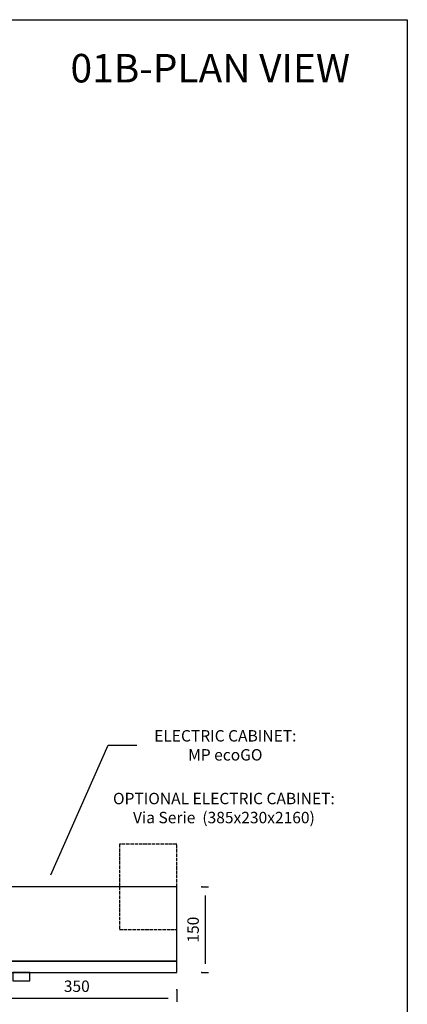
# Model space of a CAD drawing. Extents: x 10 to 2457, y 10 to 287.
# Drawn here: x 442 to 510, y 114 to 287 of the extents above; entities that cross this region are included whole.
import ezdxf

# ---------------------------------------------------------------- set-up
doc = ezdxf.new("R2010")
doc.units = 0
doc.header["$LTSCALE"] = 0.5
doc.header["$MEASUREMENT"] = 0
doc.linetypes.add('ACAD_ISO02W100', pattern=[15, 12, -3])
doc.layers.get('0').update_dxf_attribs({"linetype": 'CONTINUOUS'})
for name, color, linetype in [('3', 5, 'ACAD_ISO02W100'), ('6', 7, 'CONTINUOUS'), ('8', 3, 'CONTINUOUS'), ('9', 7, 'CONTINUOUS')]:
    doc.layers.add(name, color=color, linetype=linetype)
doc.styles.add('LD', font='ARIALUNI.TTF')
doc.dimstyles.new('LIFT', dxfattribs={"dimtxt": 2, "dimasz": 1.5, "dimexe": 0.6, "dimexo": 0, "dimgap": 0.5, "dimtad": 1, "dimdec": 0, "dimzin": 0, "dimdsep": 46, "dimtxsty": 'LD', "dimcen": 0, "dimdle": 3.5, "dimclrd": 1, "dimclre": 1, "dimclrt": 5, "dimadec": 0, "dimazin": 0, "dimtfac": 1, "dimtdec": 0, "dimtix": 1, "dimtmove": 1, "dimatfit": 3, "dimfxl": 0, "dimtolj": 1, "dimtzin": 0, "dimarcsym": 0})

# ---------------------------------------------------------------- blocks, each defined once
blk = doc.blocks.new('BORD_MACPUARSA_A4_V')
at = {"layer": '8'}
for p, q in [((0, 277), (190, 277)), ((190, 277), (190, 0))]:
    blk.add_line(p, q, dxfattribs=at)
blk = doc.blocks.new('LD_20170303075618_00000033')
blk.add_blockref('BORD_MACPUARSA_A4_V', (0, 0))
blk = doc.blocks.new('LD_20170303075618_00000034')
at = {"style": 'LD'}
blk.add_text('01B-PLAN VIEW', height=5, dxfattribs=at).set_placement((0, 0))
blk = doc.blocks.new('LD_20170303075618_00000037')
for p, q in [((1019.4, 11.2), (1120, 238.1)), ((1120, 238.1), (1170, 238.1))]:
    blk.add_line(p, q)
blk.add_solid([(1005.2, -20.8), (1014, 13.5), (1024.7, 8.8), (1005.2, -20.8)])
at = {"insert": (1325.2, 238.1), "char_height": 20, "width": 400, "attachment_point": 5, "style": 'LD'}
blk.add_mtext('\\fArial Unicode MS|b0|i0|u0;\\C256;ELECTRIC CABINET:\\PMP ecoGO', dxfattribs=at)
blk = doc.blocks.new('LD_20170303075618_0000005B')
for p, q in [((175, -10), (-175, -10)), ((-175, -10), (-175, -140)), ((175, -140), (175, -10)), ((-175, -140), (175, -140)), ((-175, -140), (-175, -140.5)), ((-175, -140.5), (-175, -160)), ((175, -140.5), (-175, -140.5)), ((175, -140.5), (175, -140)), ((175, -160), (175, -140.5)), ((-175, -160), (175, -160)), ((-112, -160), (-112, -175)), ((-82, -160), (-112, -160)), ((-82, -175), (-82, -160)), ((-112, -175), (-82, -175))]:
    blk.add_line(p, q)
at = {"layer": '3'}
for p, q in [((75, 65), (75, -85)), ((175, 65), (75, 65)), ((175, -85), (175, 65)), ((75, -85), (175, -85))]:
    blk.add_line(p, q, dxfattribs=at)
blk = doc.blocks.new('*D225')
at = {"layer": '9', "color": 1}
for p, q in [((474, 135), (475.2, 135)), ((474.6, 133.5), (474.6, 121.5)), ((474, 120), (475.2, 120))]:
    blk.add_line(p, q, dxfattribs=at)
for p in [(474.01, 135), (474.01, 120)]:
    blk.add_point(p, dxfattribs=at)
for points in [[(474.6, 135), (474.85, 133.5), (474.35, 133.5), (474.6, 135)], [(474.6, 120), (474.35, 121.5), (474.85, 121.5), (474.6, 120)]]:
    blk.add_solid(points, dxfattribs=at)
at = {"layer": '9', "color": 5, "insert": (474.1, 127.5), "char_height": 2, "attachment_point": 8, "rotation": 90, "style": 'LD'}
blk.add_mtext('150', dxfattribs=at)
blk = doc.blocks.new('*D226')
at = {"layer": '9', "color": 1}
for p, q in [((434.6, 116.96), (434.6, 114.86)), ((469.6, 116.96), (469.6, 114.86)), ((468.1, 115.46), (436.1, 115.46))]:
    blk.add_line(p, q, dxfattribs=at)
for p in [(434.6, 116.95), (469.6, 116.95)]:
    blk.add_point(p, dxfattribs=at)
for points in [[(434.6, 115.46), (436.1, 115.71), (436.1, 115.21), (434.6, 115.46)], [(469.6, 115.46), (468.1, 115.21), (468.1, 115.71), (469.6, 115.46)]]:
    blk.add_solid(points, dxfattribs=at)
at = {"layer": '9', "color": 5, "insert": (452.1, 115.96), "char_height": 2, "attachment_point": 8, "style": 'LD'}
blk.add_mtext('350', dxfattribs=at)

msp = doc.modelspace()

# ---------------------------------------------------------------- block references
at = {"layer": '6'}
for name, p in [('LD_20170303075618_00000033', (320, 10)), ('LD_20170303075618_00000034', (451, 276))]:
    msp.add_blockref(name, p, dxfattribs=at)
at = {"layer": '6', "xscale": 0.1, "yscale": 0.1, "zscale": 0.1}
for name, p in [('LD_20170303075618_00000037', (345.6, 136)), ('LD_20170303075618_0000005B', (452.1, 136))]:
    msp.add_blockref(name, p, dxfattribs=at)

# ---------------------------------------------------------------- texts
at = {"insert": (477.873, 148.815), "char_height": 2, "width": 500, "attachment_point": 5, "style": 'LD'}
msp.add_mtext('\\fArial Unicode MS|b0|i0|u0;\\C256;OPTIONAL ELECTRIC CABINET:\\PVia Serie  (385x230x2160)', dxfattribs=at)

# ---------------------------------------------------------------- dimensions: what is measured, and where the dimension line sits
at = {"layer": '9'}
dim = msp.add_linear_dim(base=(474.6, 127.5), p1=(474, 120), p2=(474, 135), angle=90, dimstyle='LIFT', override={"dimscale": 1, "dimlfac": 10, "dimtix": 1}, dxfattribs=at)
dim.commit()
dim.dimension.update_dxf_attribs({"geometry": '*D225', "text_midpoint": (474.6, 127.5)})
dim = msp.add_linear_dim(base=(452.1, 115.461), p1=(434.6, 116.961), p2=(469.6, 116.961), dimstyle='LIFT', override={"dimscale": 1, "dimlfac": 10, "dimtix": 1}, dxfattribs=at)
dim.commit()
dim.dimension.update_dxf_attribs({"geometry": '*D226', "text_midpoint": (452.1, 115.461)})

doc.saveas('drawing.dxf')
